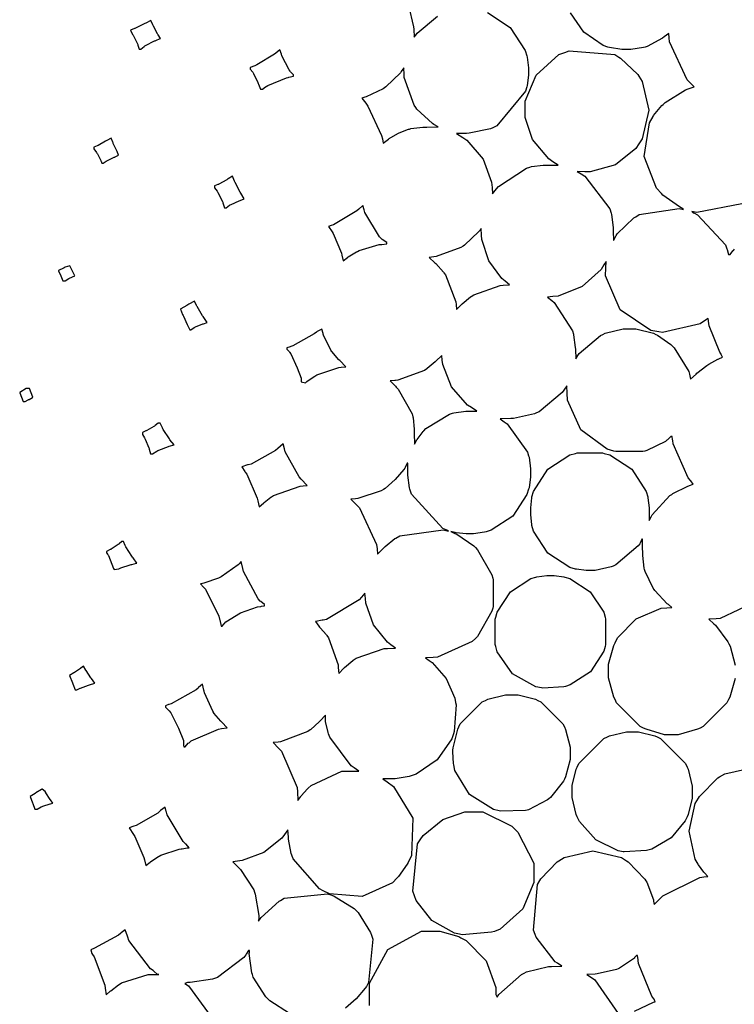
# Model space of a CAD drawing. Extents: x 2.4 to 4.77, y 5.75 to 10.16.
# Drawn here: x 3.57 to 4.03, y 8.33 to 8.97 of the extents above; entities that cross this region are included whole.
import ezdxf

# ---------------------------------------------------------------- set-up
doc = ezdxf.new("R2010")
doc.units = 0
doc.layers.get('0').update_dxf_attribs({"linetype": 'CONTINUOUS'})

msp = doc.modelspace()

# ---------------------------------------------------------------- linework, layer by layer
at = {"color": 0}
for points in [[(3.81956, 8.97711), (3.82292, 8.96326), (3.82303, 8.96169), (3.82329, 8.95665), (3.82428, 8.95801), (3.82514, 8.95925), (3.83843, 8.97026)], [(3.87056, 8.9726), (3.88536, 8.96294), (3.89501, 8.94808), (3.896, 8.9445), (3.89615, 8.94379), (3.89703, 8.93685), (3.89703, 8.93451), (3.89703, 8.93207), (3.89615, 8.92535), (3.896, 8.92458), (3.89518, 8.92165), (3.87674, 8.89942), (3.87403, 8.89811), (3.87261, 8.89746), (3.85878, 8.89453), (3.85699, 8.89447), (3.85069, 8.89442), (3.85465, 8.89182), (3.85736, 8.89003), (3.86789, 8.87787), (3.87332, 8.86285), (3.87354, 8.8596), (3.87386, 8.85536), (3.87646, 8.85861), (3.87771, 8.86025), (3.89583, 8.87207), (3.89806, 8.87272), (3.89899, 8.87299), (3.90663, 8.87397), (3.90924, 8.87397), (3.91618, 8.87403), (3.91292, 8.87619), (3.91015, 8.87804), (3.89979, 8.89057), (3.89501, 8.90479), (3.89501, 8.9095), (3.89501, 8.91521), (3.90207, 8.93218), (3.91678, 8.94536), (3.92057, 8.94678), (3.92344, 8.94786), (3.95285, 8.94532), (3.95551, 8.94374), (3.95654, 8.94314), (3.96761, 8.9324), (3.96832, 8.93132), (3.97043, 8.92806), (3.97472, 8.9095), (3.97043, 8.89094), (3.96832, 8.88769), (3.96636, 8.88476), (3.95329, 8.87414), (3.93701, 8.86957), (3.93354, 8.86968), (3.92854, 8.86985), (3.93115, 8.86833), (3.93349, 8.86692), (3.94965, 8.84576), (3.95047, 8.84299), (3.95074, 8.84213), (3.95171, 8.83365), (3.95176, 8.83219), (3.95176, 8.83132), (3.95188, 8.82557), (3.95188, 8.82557), (3.95231, 8.82557), (3.9534, 8.82807), (3.95367, 8.82844), (3.95426, 8.82949), (3.96517, 8.83996), (3.96631, 8.8406), (3.96864, 8.84201), (3.99436, 8.84592), (3.99724, 8.84532), (3.99724, 8.84532), (3.9961, 8.84625), (3.99571, 8.8464), (3.99451, 8.847), (3.98394, 8.85465), (3.98301, 8.85562), (3.97976, 8.85906), (3.97179, 8.8795), (3.97515, 8.90136), (3.9776, 8.90543), (3.97786, 8.90597), (3.98329, 8.91254), (3.984, 8.91319), (3.98525, 8.9145), (3.99849, 8.92269), (4.00011, 8.92318), (4.00401, 8.92449), (4.00125, 8.92731), (3.99951, 8.92914), (3.98817, 8.95361), (3.98796, 8.95611), (3.98763, 8.95904), (3.98475, 8.95682), (3.98367, 8.95606), (3.97368, 8.95063), (3.97244, 8.95019), (3.97136, 8.94987), (3.96311, 8.94868), (3.96039, 8.94868), (3.95736, 8.94868), (3.94938, 8.94987), (3.94835, 8.95019), (3.94532, 8.95128), (3.93278, 8.95979), (3.92426, 8.97233)], [(4.03478, 8.84901), (4.00586, 8.84332), (4.00256, 8.84392), (4.00256, 8.84392), (4.00347, 8.84321), (4.00379, 8.84304), (4.00624, 8.8419), (4.02431, 8.82238), (4.02518, 8.81993), (4.02533, 8.81944), (4.02632, 8.81629), (4.02669, 8.81629), (4.02735, 8.81629), (4.02908, 8.81858), (4.02946, 8.8189), (4.02946, 8.8189), (4.03022, 8.81972)], [(4.03049, 8.54238), (4.02707, 8.53033), (4.02626, 8.52865), (4.02522, 8.52658), (4.00999, 8.51133), (4.00792, 8.51031), (4.00618, 8.5095), (3.99371, 8.50603), (3.98958, 8.50603), (3.98497, 8.50603), (3.97299, 8.5095), (3.97131, 8.51031), (3.96918, 8.51133), (3.95394, 8.52658), (3.95296, 8.52865), (3.9521, 8.53033), (3.94868, 8.54281), (3.94868, 8.54693), (3.94868, 8.55154), (3.9521, 8.56358), (3.95296, 8.56526), (3.95454, 8.56853), (3.96653, 8.58094), (3.98281, 8.58768), (3.98649, 8.588), (3.98958, 8.58826), (3.98742, 8.59006), (3.98665, 8.59065), (3.97857, 8.59918), (3.97814, 8.59983), (3.97754, 8.60069), (3.97244, 8.61154), (3.97211, 8.61263), (3.97185, 8.61361), (3.97086, 8.62181), (3.97086, 8.62451), (3.97081, 8.6256), (3.97076, 8.63226), (3.97076, 8.63226), (3.97026, 8.63226), (3.96913, 8.62983), (3.96892, 8.62939), (3.96799, 8.62799), (3.95344, 8.61567), (3.95182, 8.61496), (3.95047, 8.61442), (3.94015, 8.61214), (3.93674, 8.61214), (3.9344, 8.61214), (3.928, 8.61285), (3.92746, 8.61296), (3.92389, 8.61393), (3.90956, 8.62321), (3.90033, 8.63753), (3.89936, 8.64106), (3.89919, 8.64165), (3.89854, 8.64817), (3.89854, 8.65033), (3.89854, 8.65267), (3.89919, 8.65907), (3.89936, 8.65961), (3.90033, 8.66319), (3.90956, 8.67751), (3.92389, 8.68674), (3.92746, 8.68772), (3.9285, 8.68804), (3.94493, 8.68804), (3.94601, 8.68772), (3.94954, 8.68674), (3.96386, 8.67751), (3.97314, 8.66314), (3.97412, 8.65961), (3.97424, 8.65907), (3.97493, 8.65267), (3.97493, 8.6505), (3.97499, 8.64442), (3.97624, 8.64671), (3.97689, 8.64794), (3.98839, 8.66054), (3.98958, 8.66129), (3.99029, 8.66178), (3.99989, 8.66656), (4.00071, 8.66678), (4.00103, 8.66694), (4.00342, 8.66781), (4.00347, 8.66781), (4.00347, 8.66786), (4.00201, 8.66992), (4.00174, 8.67019), (4.00022, 8.67199), (3.9905, 8.69385), (3.99024, 8.69612), (3.99018, 8.6965), (3.98981, 8.69857), (3.98981, 8.69857), (3.98893, 8.69857), (3.98693, 8.6965), (3.98649, 8.69618), (3.98551, 8.69547), (3.97342, 8.68956), (3.97222, 8.68924), (3.97086, 8.68892), (3.95356, 8.68892), (3.95226, 8.68924), (3.94786, 8.69043), (3.93099, 8.7029), (3.92231, 8.72217), (3.92204, 8.72667), (3.92176, 8.73139), (3.91992, 8.72857), (3.91894, 8.72715), (3.90397, 8.71463), (3.90229, 8.71386), (3.90088, 8.71326), (3.88747, 8.71035), (3.88564, 8.71029), (3.87879, 8.71001), (3.88146, 8.70817), (3.88336, 8.70688), (3.89643, 8.68853), (3.89719, 8.68619), (3.89746, 8.68533), (3.89844, 8.67785), (3.89844, 8.67535), (3.89844, 8.67269), (3.89746, 8.66547), (3.89719, 8.66456), (3.89611, 8.66114), (3.88699, 8.64725), (3.8731, 8.63813), (3.86968, 8.63704), (3.86876, 8.63678), (3.86149, 8.63579), (3.8591, 8.63579), (3.85678, 8.63579), (3.85032, 8.63644), (3.84983, 8.63656), (3.84944, 8.63667), (3.84694, 8.63726), (3.84694, 8.63721), (3.84694, 8.63721), (3.84912, 8.63613), (3.8495, 8.63596), (3.85075, 8.63547), (3.86171, 8.62799), (3.86279, 8.6269), (3.86421, 8.62549), (3.87343, 8.60921), (3.87403, 8.60715), (3.87429, 8.60612), (3.87429, 8.58886), (3.87403, 8.58783), (3.87343, 8.58578), (3.86421, 8.5695), (3.86279, 8.56808), (3.86083, 8.56619), (3.83826, 8.55604), (3.83556, 8.55588), (3.83057, 8.55561), (3.83296, 8.55404), (3.83501, 8.55263), (3.84392, 8.54238), (3.84956, 8.52951), (3.85004, 8.52681), (3.85032, 8.52528), (3.84907, 8.50814), (3.84858, 8.50662), (3.8475, 8.50342), (3.83817, 8.48975), (3.82449, 8.48042), (3.82129, 8.47939), (3.82015, 8.47906), (3.81099, 8.47743), (3.80794, 8.47743), (3.80306, 8.47743), (3.80583, 8.47553), (3.81, 8.4726), (3.82232, 8.45199), (3.82161, 8.428), (3.81933, 8.42339), (3.81885, 8.42242), (3.8131, 8.41439), (3.81228, 8.41351), (3.80919, 8.41032), (3.78976, 8.40153), (3.76856, 8.40321), (3.76454, 8.40522), (3.76215, 8.40642), (3.74511, 8.42583), (3.74425, 8.42828), (3.74387, 8.42931), (3.74214, 8.43853), (3.74208, 8.43978), (3.74181, 8.44461), (3.73958, 8.44157), (3.73779, 8.43918), (3.72624, 8.42985), (3.71218, 8.42464), (3.70925, 8.42432), (3.70611, 8.42399), (3.71007, 8.41997), (3.71121, 8.41883), (3.71972, 8.40571), (3.72026, 8.40424), (3.72065, 8.4031), (3.72299, 8.38926), (3.72293, 8.38824), (3.72276, 8.38553), (3.7239, 8.3871), (3.7245, 8.38797), (3.73606, 8.39849), (3.73693, 8.39893), (3.73942, 8.40039), (3.76736, 8.40321), (3.77007, 8.40229), (3.77171, 8.40175), (3.78444, 8.39372), (3.78581, 8.39236), (3.78711, 8.39106), (3.79519, 8.37825), (3.79574, 8.37657), (3.7966, 8.37392), (3.79383, 8.34597), (3.79243, 8.34343), (3.79172, 8.34229), (3.78581, 8.33535), (3.77886, 8.32943)], [(4.04449, 8.59229), (4.02078, 8.58111), (4.01818, 8.58094), (4.01361, 8.58068), (4.01687, 8.57769), (4.0179, 8.57676), (4.02588, 8.56608), (4.02653, 8.56478), (4.02729, 8.56321), (4.03049, 8.551)], [(3.79443, 8.33111), (3.79443, 8.33832), (3.79443, 8.3456), (3.80632, 8.36724), (3.82796, 8.37913), (3.83524, 8.37913), (3.83979, 8.37913), (3.85206, 8.3756), (3.85351, 8.37483), (3.85688, 8.37315), (3.86979, 8.35997), (3.87597, 8.34261), (3.87603, 8.33882), (3.87603, 8.33826), (3.87685, 8.33649), (3.87685, 8.33649), (3.87804, 8.33822), (3.89264, 8.35118), (3.89432, 8.352), (3.89589, 8.35281), (3.9101, 8.35622), (3.91206, 8.35628), (3.91862, 8.35656), (3.9159, 8.35835), (3.91439, 8.35932), (3.90196, 8.37517), (3.90136, 8.37685), (3.90028, 8.37972), (3.90283, 8.40918), (3.9044, 8.41178), (3.905, 8.41287), (3.91569, 8.42389), (3.91678, 8.42458), (3.92003, 8.42676), (3.93858, 8.43104), (3.95714, 8.42676), (3.96044, 8.42458), (3.96153, 8.42389), (3.97228, 8.41276), (3.97293, 8.41168), (3.97347, 8.41075), (3.97771, 8.39936), (3.97781, 8.39849), (3.97814, 8.39626), (3.98188, 8.40001), (3.98378, 8.40196), (4.00765, 8.41379), (4.01036, 8.41411), (4.01281, 8.41444), (4.01069, 8.41683), (4.01036, 8.41715), (4.00689, 8.42188), (4.00667, 8.42231), (4.00467, 8.42567), (4.00076, 8.44362), (4.00478, 8.46164), (4.00678, 8.465), (4.00743, 8.46615), (4.01937, 8.47814), (4.02051, 8.47879), (4.02387, 8.48079), (4.04199, 8.48481)], [(3.74289, 8.32596), (3.73008, 8.33404), (3.72879, 8.33535), (3.72743, 8.33669), (3.7194, 8.34944), (3.71886, 8.35107), (3.71847, 8.35215), (3.71669, 8.36475), (3.71685, 8.36535), (3.71685, 8.36556), (3.71685, 8.36664), (3.71685, 8.36664), (3.71625, 8.36664), (3.71479, 8.36415), (3.71451, 8.36372), (3.71332, 8.36214), (3.69624, 8.34924), (3.69433, 8.34853), (3.69308, 8.3481), (3.67871, 8.34586), (3.67757, 8.34592), (3.67697, 8.34597), (3.67524, 8.34538), (3.67524, 8.34538), (3.67763, 8.34381), (3.69222, 8.32368)], [(3.96544, 8.32736), (3.97771, 8.33317), (3.97885, 8.3335), (3.97885, 8.3335), (3.97831, 8.33518), (3.97808, 8.33544), (3.97672, 8.33718), (3.96821, 8.35812), (3.96799, 8.36025), (3.96793, 8.36068), (3.96744, 8.36333), (3.96733, 8.36333), (3.96685, 8.36333), (3.96565, 8.36199), (3.96544, 8.36171), (3.9649, 8.36122), (3.95583, 8.35514), (3.95503, 8.35476), (3.95389, 8.35428), (3.9414, 8.35146), (3.94006, 8.35135), (3.93479, 8.35107), (3.93788, 8.34907), (3.94, 8.34771), (3.95503, 8.3259)]]:
    msp.add_lwpolyline(points, dxfattribs=at)
for points in [[(3.64947, 8.95096), (3.6499, 8.95128), (3.65554, 8.95415), (3.65603, 8.95432), (3.65647, 8.95454), (3.65935, 8.95568), (3.6594, 8.95568), (3.6594, 8.95574), (3.65804, 8.95811), (3.65782, 8.95844), (3.65756, 8.95882), (3.65489, 8.96382), (3.65474, 8.96419), (3.65451, 8.96463), (3.65321, 8.96739), (3.65321, 8.96739), (3.65315, 8.96744), (3.64996, 8.96576), (3.64947, 8.96544), (3.64893, 8.96517), (3.64339, 8.96246), (3.64301, 8.96229), (3.64264, 8.96218), (3.64008, 8.96115), (3.64008, 8.9611), (3.64008, 8.9611), (3.6415, 8.95828), (3.64176, 8.95785), (3.64199, 8.95742), (3.64458, 8.95226), (3.64475, 8.95182), (3.64486, 8.95144), (3.64567, 8.94889), (3.646, 8.94889), (3.64686, 8.94889), (3.64899, 8.95068), (3.64947, 8.95096)], [(3.72781, 8.92481), (3.72874, 8.9254), (3.74083, 8.93039), (3.74192, 8.93061), (3.74235, 8.93072), (3.74528, 8.93138), (3.74528, 8.93153), (3.74528, 8.93235), (3.74349, 8.93425), (3.74322, 8.93463), (3.74257, 8.93554), (3.7379, 8.94461), (3.73757, 8.94558), (3.73654, 8.94846), (3.73406, 8.94635), (3.73318, 8.94558), (3.72179, 8.93875), (3.72081, 8.93837), (3.72032, 8.93821), (3.71744, 8.93713), (3.71744, 8.93674), (3.71744, 8.93599), (3.71903, 8.93397), (3.71929, 8.93354), (3.71951, 8.93317), (3.72239, 8.92731), (3.7226, 8.92676), (3.72276, 8.92626), (3.72401, 8.92296), (3.72444, 8.92296), (3.72526, 8.92296), (3.72738, 8.92458), (3.72781, 8.92481)], [(3.81321, 8.89464), (3.81358, 8.89486), (3.81967, 8.89714), (3.82026, 8.89729), (3.82113, 8.89757), (3.82889, 8.89854), (3.83149, 8.89854), (3.83871, 8.8986), (3.83599, 8.90022), (3.83507, 8.90076), (3.82493, 8.91021), (3.82428, 8.91114), (3.82319, 8.91271), (3.81689, 8.93061), (3.81679, 8.93257), (3.81651, 8.93685), (3.81489, 8.93446), (3.81435, 8.93365), (3.80507, 8.92453), (3.80419, 8.92389), (3.80328, 8.92333), (3.79226, 8.91803), (3.7915, 8.91781), (3.78939, 8.91726), (3.79204, 8.9139), (3.79346, 8.91211), (3.80225, 8.89318), (3.80274, 8.8909), (3.80328, 8.88824), (3.80669, 8.89074), (3.80713, 8.89111), (3.81278, 8.89447), (3.81321, 8.89464)], [(3.62489, 8.87674), (3.62528, 8.87696), (3.62961, 8.87901), (3.62993, 8.87913), (3.63021, 8.87929), (3.63238, 8.88032), (3.63243, 8.88038), (3.63243, 8.88043), (3.63146, 8.88286), (3.63129, 8.88319), (3.63108, 8.88357), (3.62896, 8.88803), (3.62885, 8.8884), (3.62869, 8.88878), (3.62765, 8.89139), (3.62765, 8.89139), (3.62761, 8.89144), (3.62489, 8.88986), (3.62451, 8.8896), (3.62408, 8.88937), (3.61925, 8.88672), (3.61893, 8.88656), (3.61854, 8.88644), (3.61637, 8.88558), (3.61637, 8.88525), (3.61637, 8.88439), (3.61811, 8.88217), (3.61843, 8.88167), (3.61871, 8.88124), (3.62093, 8.87696), (3.62104, 8.87674), (3.6211, 8.87651), (3.62158, 8.87522), (3.62181, 8.87522), (3.62256, 8.87522), (3.62446, 8.87657), (3.62489, 8.87674)], [(3.70458, 8.84825), (3.70503, 8.84853), (3.71039, 8.85097), (3.71083, 8.85107), (3.7136, 8.85211), (3.71126, 8.8559), (3.71094, 8.85644), (3.70768, 8.86268), (3.70751, 8.86313), (3.70731, 8.86361), (3.70606, 8.86675), (3.70606, 8.86675), (3.706, 8.86681), (3.70318, 8.86513), (3.70275, 8.86481), (3.70226, 8.86453), (3.69721, 8.86171), (3.69689, 8.86154), (3.6965, 8.86143), (3.69428, 8.86051), (3.69428, 8.86019), (3.69428, 8.85932), (3.69601, 8.85721), (3.69629, 8.85672), (3.69656, 8.85628), (3.69943, 8.85042), (3.69965, 8.84993), (3.69982, 8.8495), (3.70074, 8.84646), (3.70107, 8.84646), (3.70193, 8.84646), (3.7041, 8.84804), (3.70458, 8.84825)], [(3.78662, 8.81819), (3.78776, 8.81879), (3.80078, 8.8226), (3.80192, 8.82264), (3.8024, 8.82269), (3.80556, 8.82303), (3.80556, 8.82308), (3.80556, 8.82389), (3.80268, 8.8259), (3.80225, 8.82633), (3.80089, 8.82764), (3.79144, 8.84338), (3.79096, 8.84517), (3.79015, 8.84788), (3.78754, 8.84549), (3.78629, 8.8444), (3.77115, 8.83539), (3.76975, 8.8349), (3.76807, 8.83436), (3.77035, 8.83078), (3.771, 8.82969), (3.77636, 8.817), (3.77664, 8.81581), (3.7774, 8.81222), (3.78022, 8.81435), (3.7806, 8.81467), (3.78614, 8.81799), (3.78662, 8.81819)], [(3.86014, 8.78911), (3.86171, 8.79021), (3.8789, 8.79622), (3.88075, 8.79633), (3.88493, 8.7966), (3.882, 8.79893), (3.87989, 8.80063), (3.87158, 8.81218), (3.86703, 8.82596), (3.86686, 8.82878), (3.8666, 8.83311), (3.86561, 8.83182), (3.86507, 8.83106), (3.85574, 8.82226), (3.85487, 8.82167), (3.8534, 8.82075), (3.83757, 8.81489), (3.83599, 8.81467), (3.83301, 8.81435), (3.83669, 8.81082), (3.83718, 8.81033), (3.84212, 8.8049), (3.84239, 8.80447), (3.84343, 8.803), (3.85015, 8.78554), (3.85032, 8.78386), (3.85064, 8.78071), (3.85374, 8.78386), (3.85417, 8.78429), (3.85965, 8.78885), (3.86014, 8.78911)], [(4.01292, 8.74496), (4.01346, 8.74533), (4.01926, 8.74858), (4.01964, 8.74869), (4.01997, 8.74886), (4.0224, 8.74983), (4.02246, 8.74983), (4.02246, 8.74989), (4.0216, 8.75157), (4.02143, 8.75179), (4.02056, 8.75315), (4.01383, 8.77018), (4.01361, 8.77175), (4.01313, 8.7749), (4.01004, 8.77285), (4.00792, 8.77143), (3.98361, 8.76585), (3.98122, 8.76622), (3.97613, 8.76704), (3.95622, 8.78043), (3.94678, 8.80246), (3.947, 8.80751), (3.94715, 8.81164), (3.94581, 8.80946), (3.94401, 8.80664), (3.93181, 8.79546), (3.91629, 8.78939), (3.91292, 8.78907), (3.90929, 8.78874), (3.91217, 8.7864), (3.91363, 8.78521), (3.92551, 8.76688), (3.92611, 8.76486), (3.92626, 8.76432), (3.92731, 8.75618), (3.92736, 8.75515), (3.92768, 8.74892), (3.92904, 8.75097), (3.9299, 8.75233), (3.94353, 8.76389), (3.9451, 8.7646), (3.94656, 8.76531), (3.95828, 8.76824), (3.96224, 8.76824), (3.96647, 8.76824), (3.97775, 8.76535), (3.97922, 8.76465), (3.98031, 8.76417), (3.98904, 8.75808), (3.98996, 8.75722), (3.99126, 8.75597), (4.00054, 8.74056), (4.00097, 8.73887), (4.00179, 8.73574), (4.00532, 8.73899), (4.00575, 8.73947), (4.01232, 8.74462), (4.01292, 8.74496)], [(3.60075, 8.80083), (3.60417, 8.80251), (3.60271, 8.80539), (3.60249, 8.80578), (3.60101, 8.80881), (3.60101, 8.80886), (3.60101, 8.80886), (3.59799, 8.80806), (3.59733, 8.80767), (3.59685, 8.80746), (3.59369, 8.80583), (3.59369, 8.80578), (3.59358, 8.80572), (3.59506, 8.8024), (3.59651, 8.79915), (3.597, 8.79915), (3.59793, 8.79915), (3.60026, 8.80063), (3.60075, 8.80083)], [(3.68164, 8.76921), (3.68207, 8.76942), (3.68679, 8.77143), (3.68718, 8.77154), (3.68956, 8.77235), (3.68696, 8.77615), (3.68658, 8.77669), (3.68317, 8.78256), (3.683, 8.78293), (3.68278, 8.78336), (3.68153, 8.78608), (3.68153, 8.78608), (3.68147, 8.78614), (3.67768, 8.78407), (3.67714, 8.78369), (3.67654, 8.78336), (3.67253, 8.78103), (3.67247, 8.78097), (3.67247, 8.78097), (3.67378, 8.77746), (3.6741, 8.77692), (3.67437, 8.77636), (3.67681, 8.771), (3.67692, 8.77067), (3.67714, 8.77007), (3.67833, 8.76764), (3.67833, 8.76764), (3.67914, 8.76764), (3.68121, 8.76899), (3.68164, 8.76921)], [(3.75906, 8.73763), (3.76036, 8.73844), (3.77474, 8.74328), (3.77621, 8.74338), (3.77914, 8.74365), (3.77528, 8.74767), (3.77474, 8.74821), (3.77013, 8.75347), (3.76997, 8.75375), (3.76947, 8.7545), (3.76476, 8.76411), (3.76454, 8.76486), (3.76443, 8.76525), (3.76357, 8.76796), (3.76357, 8.76801), (3.76357, 8.76801), (3.76069, 8.76654), (3.76019, 8.76611), (3.75879, 8.76503), (3.74501, 8.75732), (3.74354, 8.75678), (3.74317, 8.75667), (3.7411, 8.75603), (3.7411, 8.75581), (3.7411, 8.75515), (3.74251, 8.75358), (3.74278, 8.75319), (3.7436, 8.75196), (3.74783, 8.74311), (3.75038, 8.73628), (3.75038, 8.734), (3.75038, 8.73394), (3.75315, 8.7334), (3.75364, 8.73378), (3.75401, 8.7341), (3.75868, 8.73742), (3.75906, 8.73763)], [(3.82958, 8.70236), (3.83083, 8.70378), (3.84614, 8.71317), (3.84804, 8.71371), (3.84885, 8.71397), (3.85672, 8.71496), (3.85796, 8.71496), (3.86376, 8.715), (3.86035, 8.71729), (3.85775, 8.71897), (3.84744, 8.73074), (3.84169, 8.74507), (3.84142, 8.74804), (3.8411, 8.75097), (3.83735, 8.74735), (3.83681, 8.74685), (3.83176, 8.74251), (3.83149, 8.74229), (3.83003, 8.74138), (3.81282, 8.73503), (3.81125, 8.73486), (3.81076, 8.73486), (3.80783, 8.73454), (3.80783, 8.73454), (3.80783, 8.73454), (3.81114, 8.73107), (3.81168, 8.73053), (3.81299, 8.72917), (3.82194, 8.71322), (3.82249, 8.71132), (3.82264, 8.71072), (3.82335, 8.70335), (3.82335, 8.70085), (3.8234, 8.69362), (3.82497, 8.6964), (3.82519, 8.69678), (3.82915, 8.70193), (3.82958, 8.70236)], [(3.57433, 8.7225), (3.57465, 8.72265), (3.57688, 8.7239), (3.57693, 8.7239), (3.57699, 8.72401), (3.57482, 8.7296), (3.57411, 8.7296), (3.57275, 8.7296), (3.56874, 8.72711), (3.56868, 8.727), (3.56858, 8.72694), (3.57075, 8.72131), (3.5715, 8.72131), (3.57221, 8.72131), (3.57394, 8.72233), (3.57433, 8.7225)], [(3.65771, 8.68951), (3.65831, 8.68983), (3.66471, 8.69228), (3.66515, 8.69239), (3.66824, 8.69325), (3.66558, 8.69656), (3.66521, 8.69706), (3.66124, 8.70313), (3.66097, 8.70361), (3.66069, 8.70415), (3.65929, 8.70736), (3.65886, 8.70736), (3.65804, 8.70736), (3.65608, 8.70568), (3.65571, 8.7054), (3.65528, 8.70514), (3.65061, 8.70247), (3.65028, 8.70231), (3.64996, 8.70221), (3.64789, 8.70117), (3.64789, 8.70079), (3.64789, 8.69993), (3.64925, 8.69769), (3.64947, 8.69726), (3.64968, 8.69689), (3.65196, 8.69129), (3.65213, 8.69081), (3.65224, 8.69037), (3.653, 8.68744), (3.65326, 8.68744), (3.65435, 8.68744), (3.65712, 8.68924), (3.65771, 8.68951)], [(3.73107, 8.65961), (3.73236, 8.66054), (3.74972, 8.66667), (3.75151, 8.66683), (3.75429, 8.6671), (3.75038, 8.67117), (3.74897, 8.67258), (3.7399, 8.68881), (3.73947, 8.6906), (3.73867, 8.69385), (3.73525, 8.69086), (3.73372, 8.68961), (3.71793, 8.68088), (3.71619, 8.68033), (3.71565, 8.68024), (3.71208, 8.67904), (3.71208, 8.67899), (3.71203, 8.67899), (3.71386, 8.67606), (3.71419, 8.67563), (3.71517, 8.67432), (3.72194, 8.6589), (3.72233, 8.65717), (3.72314, 8.65315), (3.72597, 8.6556), (3.72635, 8.65597), (3.73074, 8.6594), (3.73107, 8.65961)], [(3.81136, 8.63297), (3.81396, 8.63456), (3.84207, 8.63835), (3.84538, 8.63758), (3.84538, 8.63758), (3.84506, 8.63797), (3.84494, 8.63797), (3.84185, 8.63921), (3.82146, 8.66146), (3.82053, 8.66461), (3.82026, 8.66547), (3.81922, 8.67367), (3.81922, 8.67503), (3.81922, 8.67665), (3.81917, 8.68143), (3.81917, 8.68143), (3.81868, 8.68143), (3.81749, 8.67871), (3.81728, 8.67828), (3.81668, 8.67725), (3.81104, 8.67079), (3.80447, 8.6651), (3.80344, 8.66444), (3.80192, 8.66357), (3.78694, 8.65853), (3.78549, 8.65836), (3.78239, 8.6581), (3.78597, 8.65457), (3.78792, 8.65267), (3.79904, 8.62896), (3.79932, 8.62619), (3.79964, 8.62267), (3.80387, 8.6269), (3.80447, 8.62756), (3.81087, 8.63271), (3.81136, 8.63297)], [(3.64046, 8.61589), (3.64094, 8.616), (3.6441, 8.61681), (3.64415, 8.61681), (3.64415, 8.61686), (3.64182, 8.62022), (3.64144, 8.62071), (3.641, 8.62125), (3.63721, 8.62728), (3.63699, 8.62771), (3.63678, 8.62815), (3.63553, 8.63086), (3.63514, 8.63086), (3.63444, 8.63086), (3.63282, 8.62935), (3.63249, 8.62907), (3.63211, 8.62885), (3.62771, 8.62597), (3.62739, 8.62576), (3.62701, 8.6256), (3.62472, 8.62446), (3.62472, 8.62408), (3.62472, 8.62358), (3.62549, 8.62235), (3.62565, 8.62207), (3.62582, 8.62169), (3.62924, 8.61344), (3.6295, 8.61274), (3.6295, 8.61268), (3.6326, 8.61317), (3.6334, 8.6135), (3.6339, 8.61372), (3.63997, 8.61578), (3.64046, 8.61589)], [(3.70057, 8.57758), (3.70176, 8.57889), (3.7111, 8.58479), (3.72217, 8.58865), (3.72428, 8.58892), (3.72461, 8.58897), (3.72672, 8.58931), (3.72672, 8.58931), (3.72672, 8.59006), (3.72428, 8.59196), (3.7239, 8.59233), (3.7225, 8.59386), (3.71306, 8.61139), (3.71262, 8.61328), (3.71158, 8.61789), (3.71024, 8.61649), (3.70958, 8.61583), (3.69868, 8.60807), (3.69775, 8.60758), (3.69689, 8.60721), (3.68756, 8.604), (3.68668, 8.60379), (3.68539, 8.60346), (3.68728, 8.6014), (3.68847, 8.6001), (3.69726, 8.58268), (3.69769, 8.58074), (3.69781, 8.58014), (3.69862, 8.57617), (3.69894, 8.57617), (3.69933, 8.57617), (3.70036, 8.57742), (3.70057, 8.57758)], [(3.9056, 8.53629), (3.90192, 8.537), (3.88678, 8.54542), (3.8769, 8.55951), (3.87592, 8.56304), (3.87554, 8.56435), (3.87554, 8.58062), (3.87592, 8.58188), (3.87679, 8.58507), (3.88542, 8.59825), (3.8986, 8.60688), (3.90181, 8.60781), (3.9025, 8.60801), (3.90901, 8.60883), (3.91124, 8.60883), (3.91357, 8.60883), (3.91986, 8.60801), (3.92063, 8.60781), (3.92383, 8.60688), (3.93701, 8.59825), (3.94564, 8.58507), (3.94656, 8.58188), (3.94689, 8.58062), (3.94689, 8.56435), (3.94656, 8.56304), (3.94564, 8.5599), (3.93707, 8.54671), (3.92399, 8.53814), (3.9209, 8.53722), (3.91992, 8.53694), (3.90642, 8.53614), (3.9056, 8.53629)], [(3.78396, 8.55419), (3.78575, 8.55544), (3.80393, 8.56164), (3.80615, 8.56174), (3.81114, 8.56201), (3.80826, 8.56413), (3.80599, 8.56581), (3.79704, 8.57704), (3.79204, 8.59093), (3.79178, 8.59392), (3.79139, 8.5975), (3.78928, 8.59489), (3.78782, 8.5931), (3.76676, 8.58051), (3.76449, 8.58008), (3.76389, 8.57997), (3.75971, 8.57915), (3.75965, 8.5791), (3.75965, 8.5791), (3.76172, 8.57611), (3.76226, 8.57557), (3.76269, 8.57514), (3.76671, 8.57047), (3.76693, 8.57015), (3.7679, 8.56868), (3.77419, 8.55111), (3.77431, 8.54943), (3.77458, 8.54562), (3.77789, 8.54899), (3.77832, 8.54949), (3.78358, 8.55399), (3.78396, 8.55419)], [(3.60758, 8.53603), (3.60792, 8.53618), (3.61307, 8.53808), (3.61356, 8.53819), (3.61719, 8.53922), (3.61486, 8.54226), (3.61453, 8.54269), (3.61139, 8.54742), (3.61122, 8.54775), (3.60981, 8.55024), (3.60813, 8.54889), (3.60786, 8.54872), (3.60394, 8.54617), (3.60357, 8.5459), (3.60075, 8.54417), (3.60265, 8.53956), (3.60286, 8.53896), (3.60433, 8.53489), (3.60482, 8.53489), (3.60547, 8.53489), (3.60721, 8.53592), (3.60758, 8.53603)], [(3.6779, 8.50082), (3.67936, 8.50201), (3.697, 8.50965), (3.69889, 8.50993), (3.70264, 8.51047), (3.699, 8.51421), (3.69846, 8.51476), (3.69401, 8.51992), (3.69385, 8.52018), (3.69319, 8.52111), (3.68793, 8.53315), (3.68767, 8.53424), (3.6875, 8.53483), (3.68653, 8.53857), (3.68653, 8.53857), (3.68653, 8.53857), (3.68403, 8.53657), (3.68371, 8.53618), (3.68246, 8.53504), (3.66644, 8.52604), (3.66493, 8.52561), (3.66461, 8.52556), (3.66276, 8.52463), (3.66276, 8.52463), (3.66276, 8.52382), (3.66471, 8.52181), (3.66504, 8.52138), (3.66607, 8.52012), (3.67122, 8.51031), (3.67432, 8.50233), (3.67432, 8.49963), (3.67432, 8.49929), (3.67449, 8.49826), (3.67458, 8.49826), (3.6754, 8.49826), (3.67746, 8.50049), (3.6779, 8.50082)], [(3.8781, 8.45682), (3.8744, 8.45762), (3.85906, 8.46744), (3.84956, 8.48296), (3.84885, 8.48665), (3.84868, 8.48742), (3.84825, 8.49496), (3.84831, 8.49593), (3.84836, 8.49756), (3.85146, 8.50965), (3.85215, 8.51101), (3.85308, 8.51297), (3.86729, 8.52724), (3.86925, 8.52815), (3.87082, 8.52897), (3.88232, 8.53185), (3.88618, 8.53185), (3.8904, 8.53185), (3.90153, 8.52897), (3.9031, 8.52815), (3.905, 8.52724), (3.91928, 8.51297), (3.92025, 8.51101), (3.92101, 8.50944), (3.92393, 8.49794), (3.92393, 8.49408), (3.92393, 8.4899), (3.92101, 8.47879), (3.92025, 8.47721), (3.9196, 8.47597), (3.91129, 8.46544), (3.91026, 8.46457), (3.9094, 8.46392), (3.89719, 8.45751), (3.89615, 8.45725), (3.89513, 8.45697), (3.87912, 8.4566), (3.8781, 8.45682)], [(3.75483, 8.4714), (3.75678, 8.47325), (3.77664, 8.48253), (3.78326, 8.48253), (3.78765, 8.48253), (3.7845, 8.48465), (3.78261, 8.48594), (3.76878, 8.50444), (3.76807, 8.50662), (3.76774, 8.50754), (3.76611, 8.5146), (3.76611, 8.51693), (3.76611, 8.51867), (3.76253, 8.51492), (3.76204, 8.51443), (3.75651, 8.50944), (3.75613, 8.50917), (3.75461, 8.50814), (3.73708, 8.50142), (3.73546, 8.50125), (3.73226, 8.50092), (3.73562, 8.4974), (3.73757, 8.49533), (3.74772, 8.47185), (3.74789, 8.46903), (3.74815, 8.4636), (3.75011, 8.46619), (3.75038, 8.46658), (3.75444, 8.47108), (3.75483, 8.4714)], [(3.95828, 8.43044), (3.95503, 8.43099), (3.9406, 8.43799), (3.92996, 8.45003), (3.9286, 8.45301), (3.92796, 8.45449), (3.9254, 8.46544), (3.9254, 8.46907), (3.9254, 8.4731), (3.92796, 8.48372), (3.9286, 8.48514), (3.92958, 8.48736), (3.94581, 8.50358), (3.94803, 8.50456), (3.94943, 8.50521), (3.96039, 8.50776), (3.96408, 8.50776), (3.9681, 8.50776), (3.97868, 8.50521), (3.98014, 8.50456), (3.98232, 8.50358), (3.99854, 8.48736), (3.99957, 8.48514), (4.00022, 8.48372), (4.00276, 8.47276), (4.00276, 8.46907), (4.00276, 8.46506), (4.00022, 8.45449), (3.99957, 8.45301), (3.99832, 8.45036), (3.98915, 8.43935), (3.97683, 8.43207), (3.97407, 8.43132), (3.97336, 8.43115), (3.95893, 8.43033), (3.95828, 8.43044)], [(3.58301, 8.45953), (3.58356, 8.45975), (3.58822, 8.46143), (3.58843, 8.46143), (3.58996, 8.46175), (3.58838, 8.46392), (3.58817, 8.46425), (3.5855, 8.46843), (3.58535, 8.46875), (3.58496, 8.4694), (3.58301, 8.47092), (3.58285, 8.47076), (3.58268, 8.47065), (3.579, 8.46838), (3.57856, 8.4681), (3.57531, 8.46615), (3.57693, 8.46208), (3.57715, 8.46153), (3.5784, 8.45796), (3.57883, 8.45796), (3.57986, 8.45796), (3.58247, 8.45931), (3.58301, 8.45953)], [(3.65864, 8.42751), (3.65967, 8.42811), (3.6716, 8.43207), (3.6729, 8.43224), (3.6735, 8.43235), (3.67681, 8.43289), (3.67796, 8.43289), (3.67796, 8.43289), (3.67606, 8.43528), (3.67567, 8.4356), (3.67421, 8.43696), (3.66379, 8.45415), (3.66336, 8.45589), (3.66325, 8.45632), (3.66243, 8.45925), (3.66243, 8.45925), (3.66243, 8.45925), (3.65944, 8.45697), (3.65901, 8.45654), (3.65767, 8.4554), (3.64372, 8.44738), (3.64225, 8.44689), (3.63917, 8.44586), (3.64208, 8.44151), (3.6429, 8.44032), (3.64876, 8.42665), (3.64908, 8.42524), (3.64996, 8.4215), (3.65283, 8.42372), (3.65321, 8.42404), (3.65826, 8.42731), (3.65869, 8.42751), (3.65864, 8.42751)], [(3.8526, 8.37711), (3.84928, 8.37782), (3.83475, 8.38601), (3.8246, 8.39887), (3.82346, 8.40192), (3.82232, 8.40494), (3.82553, 8.43544), (3.82726, 8.43804), (3.8291, 8.44086), (3.84169, 8.45128), (3.8559, 8.45611), (3.86068, 8.45611), (3.86751, 8.45611), (3.88624, 8.44689), (3.88818, 8.44504), (3.89019, 8.44314), (3.90056, 8.42296), (3.90056, 8.41624), (3.90056, 8.4106), (3.89344, 8.39361), (3.87879, 8.38043), (3.87506, 8.37896), (3.87332, 8.37836), (3.85428, 8.37679), (3.8526, 8.37711)], [(3.63276, 8.34472), (3.63439, 8.34581), (3.65158, 8.35101), (3.65354, 8.35101), (3.65419, 8.35107), (3.65842, 8.35118), (3.65842, 8.35118), (3.6575, 8.35118), (3.65528, 8.35331), (3.65479, 8.35363), (3.65294, 8.35482), (3.63911, 8.3731), (3.6384, 8.37522), (3.63818, 8.37587), (3.63667, 8.37989), (3.63667, 8.37989), (3.63661, 8.37993), (3.63411, 8.37804), (3.63374, 8.37765), (3.63238, 8.37651), (3.61686, 8.36806), (3.61442, 8.36714), (3.61442, 8.36714), (3.61518, 8.36464), (3.61561, 8.36399), (3.61664, 8.36247), (3.62358, 8.34418), (3.62386, 8.34229), (3.6244, 8.33789), (3.62701, 8.34028), (3.62733, 8.3406), (3.63232, 8.34446), (3.63276, 8.34472)]]:
    msp.add_lwpolyline(points, close=True, dxfattribs=at)

doc.saveas('drawing.dxf')
